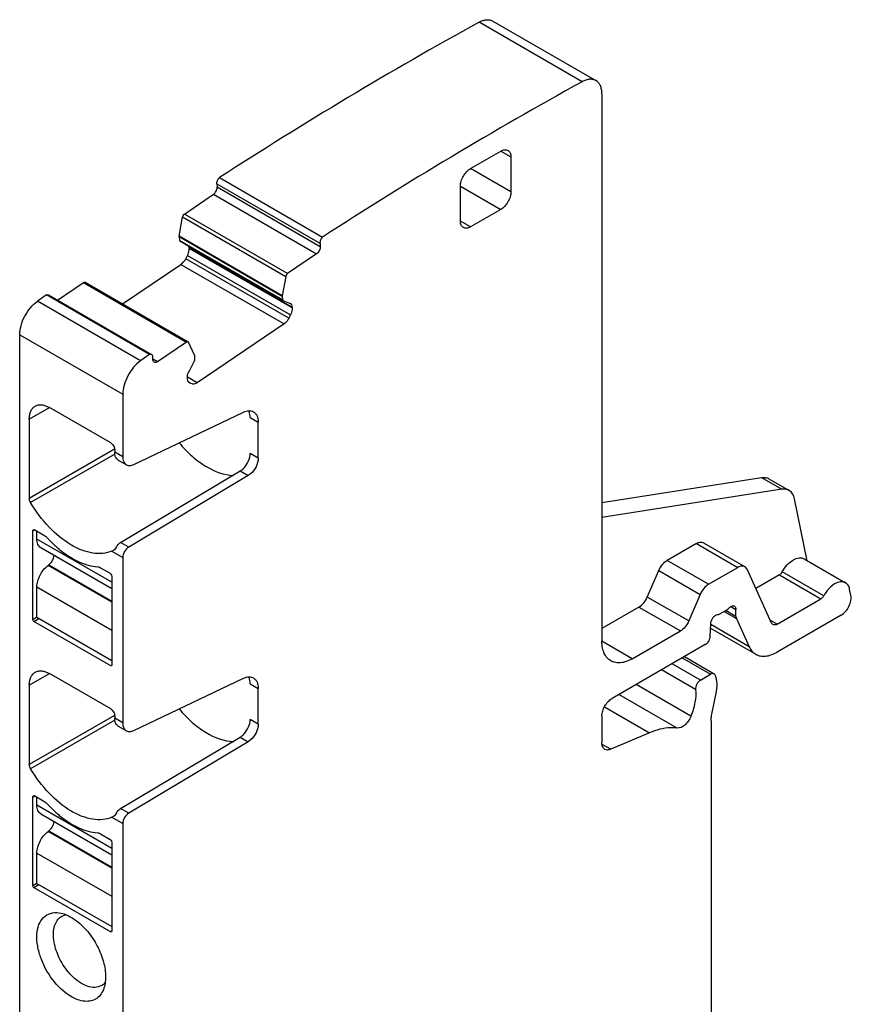
# Model space of a CAD drawing. Units: inches. Extents: x 0 to 11, y 0 to 8.5.
# Drawn here: x 8.4 to 9, y 5.5 to 6.2 of the extents above; entities that cross this region are included whole.
import ezdxf

# ---------------------------------------------------------------- set-up
doc = ezdxf.new("R2010")
doc.units = ezdxf.units.IN
doc.header["$LTSCALE"] = 0.605
doc.header["$MEASUREMENT"] = 0
doc.layers.get('0').update_dxf_attribs({"linetype": 'CONTINUOUS'})

msp = doc.modelspace()

# ---------------------------------------------------------------- linework, layer by layer
at = {"color": 7, "linetype": 'CONTINUOUS'}
for p, q in [((8.77613, 6.12894), (8.70514, 6.16992)), ((8.71465, 6.17071), (8.78564, 6.12973)), ((8.78972, 6.12072), (8.78972, 5.74368)), ((8.69924, 6.06916), (8.72012, 6.08121)), ((8.72012, 6.08121), (8.72708, 6.07719)), ((8.72708, 6.07719), (8.72708, 6.05308)), ((8.72708, 6.05308), (8.69924, 6.06916)), ((8.52642, 6.06301), (8.59741, 6.02203)), ((8.52461, 6.05867), (8.52479, 6.05637)), ((8.52461, 6.05867), (8.5956, 6.01768)), ((8.59578, 6.01538), (8.52479, 6.05637)), ((8.69228, 6.03299), (8.69228, 6.0571)), ((8.69228, 6.0571), (8.72012, 6.04103)), ((8.50226, 6.03786), (8.52226, 6.05142)), ((8.52226, 6.05142), (8.59325, 6.01044)), ((8.72012, 6.04103), (8.69924, 6.02898)), ((8.49864, 6.02262), (8.50102, 6.0359)), ((8.50102, 6.0359), (8.57201, 5.99492)), ((8.57325, 5.99687), (8.50226, 6.03786)), ((8.69924, 6.02898), (8.69228, 6.03299)), ((8.49862, 6.02236), (8.49883, 6.01973)), ((8.49862, 6.02236), (8.56961, 5.98137)), ((8.56963, 5.98163), (8.49864, 6.02262)), ((8.49868, 6.02239), (8.49864, 6.02262)), ((8.49908, 6.01933), (8.49883, 6.01974)), ((8.56982, 5.97875), (8.49883, 6.01973)), ((8.49908, 6.01933), (8.57007, 5.97835)), ((8.50545, 6.01458), (8.50522, 6.01581)), ((8.50544, 6.01469), (8.50548, 6.01415)), ((8.50544, 6.01469), (8.57643, 5.9737)), ((8.57647, 5.97317), (8.50548, 6.01415)), ((8.59569, 6.01774), (8.59569, 6.01533)), ((8.50316, 6.00705), (8.50436, 6.0094)), ((8.57415, 5.96606), (8.50316, 6.00705)), ((8.50436, 6.0094), (8.57535, 5.96841)), ((8.59325, 6.01044), (8.57325, 5.99687)), ((8.4597, 5.97591), (8.49985, 6.00315)), ((8.49985, 6.00315), (8.57084, 5.96217)), ((8.57201, 5.99492), (8.56963, 5.98163)), ((8.41486, 5.97857), (8.43271, 5.99068)), ((8.43271, 5.99068), (8.5037, 5.9497)), ((8.43382, 5.99085), (8.50481, 5.94987)), ((8.47822, 5.94117), (8.40724, 5.98216)), ((8.40871, 5.98212), (8.4797, 5.94113)), ((8.56963, 5.98163), (8.56967, 5.9814)), ((8.56967, 5.9814), (8.56977, 5.97872)), ((8.47211, 5.93682), (8.40112, 5.9778)), ((8.56982, 5.97875), (8.57007, 5.97835)), ((8.57007, 5.97835), (8.57471, 5.97653)), ((8.57471, 5.97653), (8.57501, 5.97638)), ((8.57646, 5.9736), (8.57646, 5.97316)), ((8.57535, 5.96841), (8.57415, 5.96606)), ((8.57084, 5.96217), (8.51108, 5.92162)), ((8.38884, 5.29846), (8.38884, 5.95475)), ((8.38884, 5.95475), (8.45983, 5.91377)), ((8.5037, 5.9497), (8.4837, 5.93613)), ((8.50511, 5.94953), (8.50481, 5.94987)), ((8.50924, 5.94067), (8.50511, 5.94953)), ((8.47619, 5.93972), (8.47211, 5.93682)), ((8.47822, 5.94117), (8.47619, 5.93972)), ((8.4806, 5.93725), (8.48059, 5.93966)), ((8.50935, 5.94048), (8.50924, 5.94067)), ((8.50945, 5.9378), (8.50935, 5.94048)), ((8.4837, 5.93613), (8.48089, 5.93775)), ((8.50545, 5.92954), (8.50934, 5.93715)), ((8.50934, 5.93715), (8.5095, 5.93784)), ((8.51108, 5.92162), (8.50436, 5.9255)), ((8.50435, 5.92436), (8.50434, 5.92479)), ((8.50465, 5.92298), (8.50436, 5.92437)), ((8.50508, 5.92228), (8.50592, 5.92179)), ((8.50609, 5.92143), (8.50579, 5.92157)), ((8.50609, 5.92143), (8.5058, 5.92159)), ((8.50752, 5.92087), (8.50609, 5.92143)), ((8.45983, 5.91377), (8.45983, 5.87066)), ((8.39545, 5.89658), (8.40937, 5.90461)), ((8.45148, 5.8803), (8.40937, 5.90461)), ((8.46745, 5.86545), (8.54292, 5.9014)), ((8.39545, 5.89658), (8.39545, 5.84201)), ((8.54752, 5.89768), (8.55309, 5.89446)), ((8.55309, 5.86974), (8.55309, 5.89446)), ((8.45405, 5.87584), (8.39545, 5.84201)), ((8.45431, 5.87262), (8.39633, 5.83915)), ((8.45426, 5.87548), (8.45426, 5.87387)), ((8.45983, 5.87066), (8.45426, 5.87387)), ((8.55309, 5.86974), (8.54752, 5.87296)), ((8.45671, 5.86847), (8.46228, 5.86525)), ((8.45836, 5.81179), (8.54068, 5.86098)), ((8.54625, 5.85776), (8.46393, 5.80858)), ((8.54068, 5.86098), (8.54625, 5.85776)), ((8.54764, 5.85875), (8.54625, 5.85776)), ((8.78972, 5.83915), (8.89958, 5.85641)), ((8.89958, 5.85641), (8.9135, 5.84837)), ((8.90467, 5.8556), (8.91858, 5.84757)), ((8.9135, 5.84837), (8.78972, 5.82893)), ((8.93112, 5.79917), (8.92236, 5.84172)), ((8.39789, 5.81963), (8.39928, 5.82043)), ((8.39789, 5.75855), (8.39789, 5.81963)), ((8.3983, 5.82053), (8.39858, 5.82062)), ((8.39858, 5.82062), (8.39928, 5.82043)), ((8.39928, 5.82043), (8.40554, 5.81681)), ((8.40067, 5.814), (8.40067, 5.81963)), ((8.45217, 5.78427), (8.40067, 5.814)), ((8.40554, 5.81681), (8.40688, 5.81582)), ((8.46393, 5.80858), (8.45836, 5.81179)), ((8.85479, 5.81098), (8.83468, 5.79937)), ((8.85479, 5.81098), (8.88333, 5.79451)), ((8.85971, 5.81147), (8.88825, 5.795)), ((8.40332, 5.80814), (8.45217, 5.77994)), ((8.45349, 5.80628), (8.45232, 5.80572)), ((8.45232, 5.80572), (8.45983, 5.80139)), ((8.40894, 5.79629), (8.41035, 5.79766)), ((8.45983, 5.80139), (8.45983, 5.68743)), ((8.86321, 5.7829), (8.83468, 5.79937)), ((8.92893, 5.80043), (8.95747, 5.78396)), ((8.40839, 5.79588), (8.40894, 5.79629)), ((8.45217, 5.7706), (8.40839, 5.79588)), ((8.40894, 5.79629), (8.45217, 5.77133)), ((8.44452, 5.79431), (8.45078, 5.7907)), ((8.82099, 5.77416), (8.82888, 5.79244)), ((8.82888, 5.79244), (8.85742, 5.77596)), ((8.86321, 5.7829), (8.88333, 5.79451)), ((8.88976, 5.79326), (8.88825, 5.795)), ((8.90651, 5.75623), (8.88976, 5.79326)), ((8.94247, 5.77503), (8.91394, 5.7915)), ((8.45199, 5.7892), (8.45217, 5.78829)), ((8.45217, 5.78829), (8.45217, 5.72721)), ((8.91191, 5.78931), (8.89576, 5.77999)), ((8.91191, 5.78931), (8.94044, 5.77284)), ((8.40067, 5.76016), (8.40067, 5.78109)), ((8.40067, 5.78109), (8.45217, 5.75136)), ((8.96119, 5.77524), (8.9603, 5.77958)), ((8.84952, 5.75769), (8.82099, 5.77416)), ((8.85742, 5.77596), (8.84952, 5.75769)), ((8.91037, 5.75548), (8.94044, 5.77284)), ((8.81519, 5.76723), (8.78972, 5.75252)), ((8.81519, 5.76723), (8.84373, 5.75075)), ((8.87478, 5.76466), (8.87184, 5.76297)), ((8.87398, 5.7642), (8.88227, 5.75941)), ((8.882, 5.7608), (8.87491, 5.76489)), ((8.87854, 5.76762), (8.882, 5.76562)), ((8.882, 5.7608), (8.882, 5.76562)), ((8.40067, 5.76016), (8.39789, 5.75855)), ((8.39858, 5.75734), (8.40206, 5.75935)), ((8.45148, 5.72681), (8.39858, 5.75734)), ((8.40067, 5.76016), (8.45217, 5.73042)), ((8.882, 5.7608), (8.88227, 5.75941)), ((8.88227, 5.75941), (8.89108, 5.73993)), ((8.91037, 5.75548), (8.90561, 5.75823)), ((8.90742, 5.75518), (8.90651, 5.75623)), ((8.95438, 5.7616), (8.91037, 5.73619)), ((8.8106, 5.73163), (8.84373, 5.75075)), ((8.86433, 5.74721), (8.86462, 5.75574)), ((8.86451, 5.75268), (8.89561, 5.73473)), ((8.89108, 5.73993), (8.8646, 5.75522)), ((8.8106, 5.73163), (8.78972, 5.74368)), ((8.86085, 5.74135), (8.79668, 5.7043)), ((8.84508, 5.73225), (8.86457, 5.721)), ((8.84652, 5.73308), (8.86703, 5.72124)), ((8.45217, 5.72721), (8.45148, 5.72681)), ((8.45197, 5.72676), (8.45148, 5.72681)), ((8.45217, 5.72721), (8.45197, 5.72676)), ((8.85414, 5.71047), (8.83076, 5.72398)), ((8.8576, 5.71697), (8.83811, 5.72822)), ((8.39545, 5.71335), (8.40937, 5.72138)), ((8.45148, 5.69707), (8.40937, 5.72138)), ((8.46745, 5.68222), (8.54292, 5.71817)), ((8.8576, 5.71697), (8.86457, 5.721)), ((8.86858, 5.71751), (8.86793, 5.71996)), ((8.39545, 5.71335), (8.39545, 5.65878)), ((8.54752, 5.71445), (8.55309, 5.71123)), ((8.55309, 5.68651), (8.55309, 5.71123)), ((8.85099, 5.69207), (8.81324, 5.71386)), ((8.86536, 5.69342), (8.86858, 5.70919)), ((8.84146, 5.68391), (8.8014, 5.70703)), ((8.79152, 5.69857), (8.82252, 5.68067)), ((8.45405, 5.69261), (8.39545, 5.65878)), ((8.45431, 5.68939), (8.39633, 5.65592)), ((8.45426, 5.69225), (8.45426, 5.69064)), ((8.45983, 5.68743), (8.45426, 5.69064)), ((8.55309, 5.68651), (8.54752, 5.68973)), ((8.78972, 5.69225), (8.78972, 5.67376)), ((8.86488, 5.68899), (8.86488, 5.24673)), ((8.45671, 5.68524), (8.46228, 5.68202)), ((8.45836, 5.62856), (8.54068, 5.67774)), ((8.54068, 5.67774), (8.54625, 5.67453)), ((8.54764, 5.67552), (8.54625, 5.67453)), ((8.82252, 5.68067), (8.79577, 5.66929)), ((8.54625, 5.67453), (8.46393, 5.62534)), ((8.79577, 5.66929), (8.78991, 5.67267)), ((8.39789, 5.6364), (8.39928, 5.6372)), ((8.39789, 5.57532), (8.39789, 5.6364)), ((8.3983, 5.6373), (8.39858, 5.63739)), ((8.39858, 5.63739), (8.39928, 5.6372)), ((8.39928, 5.6372), (8.40554, 5.63358)), ((8.40067, 5.63077), (8.40067, 5.6364)), ((8.45217, 5.60104), (8.40067, 5.63077)), ((8.40554, 5.63358), (8.40688, 5.63259)), ((8.46393, 5.62534), (8.45836, 5.62856)), ((8.40332, 5.62491), (8.45217, 5.59671)), ((8.45349, 5.62305), (8.45232, 5.62249)), ((8.45232, 5.62249), (8.45983, 5.61815)), ((8.40894, 5.61306), (8.41035, 5.61443)), ((8.45983, 5.61815), (8.45983, 5.25748)), ((8.40839, 5.61265), (8.40894, 5.61306)), ((8.45217, 5.58737), (8.40839, 5.61265)), ((8.40894, 5.61306), (8.45217, 5.5881)), ((8.44452, 5.61108), (8.45078, 5.60747)), ((8.45199, 5.60597), (8.45217, 5.60506)), ((8.45217, 5.60506), (8.45217, 5.54398)), ((8.40067, 5.57693), (8.40067, 5.59786)), ((8.40067, 5.59786), (8.45217, 5.56813)), ((8.40067, 5.57693), (8.39789, 5.57532)), ((8.39858, 5.57411), (8.40206, 5.57612)), ((8.39858, 5.57411), (8.45148, 5.54358)), ((8.40067, 5.57693), (8.45217, 5.54719)), ((8.41723, 5.55399), (8.41779, 5.55434)), ((8.41779, 5.55434), (8.42039, 5.55536)), ((8.45217, 5.54398), (8.45148, 5.54358)), ((8.45197, 5.54353), (8.45148, 5.54358)), ((8.45217, 5.54398), (8.45197, 5.54353)), ((8.44535, 5.50661), (8.44298, 5.50565))]:
    msp.add_line(p, q, dxfattribs=at)
for centre, radius, start, end in [((10.14591, 3.55863), 2.98239, 118.88761, 122.88919), ((10.18618, 3.56899), 2.9226, 118.84666, 122.93014), ((8.49441, 6.0145), 0.01119, 332.85954, 341.91483), ((10.36915, 3.22185), 3.38651, 125.40371, 125.53069), ((8.40026, 5.80854), 0.00985, 42.48293, 47.71828), ((8.46495, 5.86647), 0.07694, 229.40082, 230.56732), ((8.40026, 5.62531), 0.00985, 42.48292, 47.71828), ((8.46495, 5.68324), 0.07694, 229.40082, 230.56732)]:
    msp.add_arc(centre, radius, start, end, dxfattribs=at)
for points, knots in [([(8.70514, 6.16992), (8.70597, 6.17038), (8.70764, 6.17113), (8.71019, 6.1717), (8.71258, 6.17161), (8.71402, 6.17108), (8.71465, 6.17071)], [0, 0, 0, 0, 0.28818, 0.547262, 0.780959, 1, 1, 1, 1]), ([(8.78564, 6.12973), (8.78501, 6.13009), (8.78357, 6.13062), (8.78118, 6.13072), (8.77863, 6.13015), (8.77696, 6.1294), (8.77613, 6.12894)], [0, 0, 0, 0, 0.219041, 0.452738, 0.71182, 1, 1, 1, 1]), ([(8.78972, 6.12072), (8.78972, 6.12171), (8.78957, 6.12361), (8.7888, 6.12622), (8.78751, 6.12833), (8.78629, 6.12935), (8.78564, 6.12973)], [0, 0, 0, 0, 0.289558, 0.549116, 0.78225, 1, 1, 1, 1]), ([(8.72012, 6.08121), (8.72094, 6.08168), (8.72256, 6.08236), (8.72438, 6.08208), (8.72504, 6.0817)], [0, 0, 0, 0, 0.55079, 1, 1, 1, 1]), ([(8.72504, 6.0817), (8.72571, 6.08132), (8.72685, 6.07988), (8.72708, 6.07813), (8.72708, 6.07719)], [0, 0, 0, 0, 0.449208, 1, 1, 1, 1]), ([(8.69228, 6.0571), (8.69228, 6.05824), (8.69271, 6.06065), (8.6942, 6.06403), (8.69639, 6.06701), (8.69825, 6.06859), (8.69924, 6.06916)], [0, 0, 0, 0, 0.237245, 0.500002, 0.762758, 1, 1, 1, 1]), ([(8.52461, 6.05866), (8.52455, 6.05942), (8.52493, 6.06105), (8.52583, 6.06242), (8.52642, 6.06301)], [0, 0, 0, 0, 0.476115, 1, 1, 1, 1]), ([(8.52226, 6.05142), (8.52306, 6.05197), (8.52429, 6.05352), (8.52486, 6.05544), (8.52479, 6.05637)], [0, 0, 0, 0, 0.511484, 1, 1, 1, 1]), ([(8.72708, 6.05308), (8.72708, 6.05194), (8.72665, 6.04954), (8.72516, 6.04616), (8.72298, 6.04317), (8.72111, 6.0416), (8.72012, 6.04103)], [0, 0, 0, 0, 0.237245, 0.500002, 0.762758, 1, 1, 1, 1]), ([(8.50102, 6.0359), (8.50113, 6.03649), (8.50152, 6.03723), (8.5021, 6.03775), (8.50226, 6.03786)], [0, 0, 0, 0, 0.761498, 1, 1, 1, 1]), ([(8.69432, 6.02849), (8.69366, 6.02887), (8.69251, 6.03031), (8.69228, 6.03205), (8.69228, 6.03299)], [0, 0, 0, 0, 0.449208, 1, 1, 1, 1]), ([(8.69924, 6.02898), (8.69843, 6.02851), (8.6968, 6.02783), (8.69499, 6.0281), (8.69432, 6.02849)], [0, 0, 0, 0, 0.55079, 1, 1, 1, 1]), ([(8.59741, 6.02203), (8.59682, 6.02143), (8.59592, 6.02006), (8.59554, 6.01844), (8.5956, 6.01768)], [0, 0, 0, 0, 0.523883, 1, 1, 1, 1]), ([(8.50504, 6.01103), (8.50513, 6.0113), (8.50542, 6.01231), (8.50555, 6.01338), (8.50548, 6.01415)], [0, 0, 0, 0, 0.268948, 1, 1, 1, 1]), ([(8.59578, 6.01539), (8.59585, 6.01446), (8.59528, 6.01254), (8.59405, 6.01099), (8.59325, 6.01044)], [0, 0, 0, 0, 0.488516, 1, 1, 1, 1]), ([(8.49985, 6.00315), (8.50019, 6.00338), (8.50152, 6.00446), (8.50256, 6.00588), (8.50316, 6.00705)], [0, 0, 0, 0, 0.233216, 1, 1, 1, 1]), ([(8.57325, 5.99687), (8.57309, 5.99677), (8.57251, 5.99625), (8.57212, 5.9955), (8.57201, 5.99492)], [0, 0, 0, 0, 0.238501, 1, 1, 1, 1]), ([(8.43271, 5.99068), (8.43281, 5.99075), (8.43313, 5.99094), (8.43359, 5.99099), (8.43382, 5.99086)], [0, 0, 0, 0, 0.300649, 1, 1, 1, 1]), ([(8.40724, 5.98216), (8.40737, 5.98221), (8.40785, 5.98235), (8.4084, 5.9823), (8.40871, 5.98212)], [0, 0, 0, 0, 0.281248, 1, 1, 1, 1]), ([(8.38884, 5.95475), (8.38884, 5.95685), (8.38957, 5.96128), (8.39216, 5.9676), (8.39602, 5.97334), (8.39934, 5.97653), (8.40112, 5.9778)], [0, 0, 0, 0, 0.234041, 0.493072, 0.755822, 1, 1, 1, 1]), ([(8.57501, 5.97638), (8.57544, 5.97614), (8.57618, 5.97526), (8.57641, 5.97417), (8.57644, 5.97359)], [0, 0, 0, 0, 0.455373, 1, 1, 1, 1]), ([(8.57647, 5.97317), (8.5765, 5.9728), (8.57647, 5.97115), (8.57593, 5.96954), (8.57535, 5.96841)], [0, 0, 0, 0, 0.225566, 1, 1, 1, 1]), ([(8.57415, 5.96606), (8.57395, 5.96566), (8.57308, 5.96419), (8.57189, 5.96288), (8.57084, 5.96217)], [0, 0, 0, 0, 0.262628, 1, 1, 1, 1]), ([(8.50481, 5.94987), (8.50474, 5.94991), (8.50436, 5.95004), (8.50395, 5.94987), (8.5037, 5.9497)], [0, 0, 0, 0, 0.2165, 1, 1, 1, 1]), ([(8.4797, 5.94113), (8.4796, 5.94119), (8.47913, 5.94139), (8.47859, 5.94131), (8.47822, 5.94117)], [0, 0, 0, 0, 0.230346, 1, 1, 1, 1]), ([(8.4805, 5.9396), (8.48048, 5.93992), (8.48035, 5.94052), (8.47993, 5.941), (8.4797, 5.94113)], [0, 0, 0, 0, 0.543061, 1, 1, 1, 1]), ([(8.47211, 5.93682), (8.47033, 5.93554), (8.46701, 5.93236), (8.46315, 5.92661), (8.46056, 5.9203), (8.45983, 5.91587), (8.45983, 5.91377)], [0, 0, 0, 0, 0.244178, 0.506929, 0.76596, 1, 1, 1, 1]), ([(8.48149, 5.93578), (8.48126, 5.93592), (8.48084, 5.93639), (8.48071, 5.93699), (8.48069, 5.93731)], [0, 0, 0, 0, 0.456747, 1, 1, 1, 1]), ([(8.4837, 5.93613), (8.48334, 5.93589), (8.48263, 5.93552), (8.48179, 5.93561), (8.48149, 5.93578)], [0, 0, 0, 0, 0.558003, 1, 1, 1, 1]), ([(8.50433, 5.92479), (8.5043, 5.92516), (8.50433, 5.9268), (8.50487, 5.92841), (8.50545, 5.92954)], [0, 0, 0, 0, 0.225566, 1, 1, 1, 1]), ([(8.50579, 5.92157), (8.50566, 5.92165), (8.50516, 5.922), (8.50482, 5.92255), (8.50465, 5.92298)], [0, 0, 0, 0, 0.238711, 1, 1, 1, 1]), ([(8.51108, 5.92162), (8.51078, 5.92142), (8.50972, 5.92081), (8.50833, 5.92055), (8.50752, 5.92087)], [0, 0, 0, 0, 0.295337, 1, 1, 1, 1]), ([(8.39545, 5.89658), (8.39545, 5.89757), (8.3956, 5.89947), (8.39637, 5.90208), (8.39766, 5.90419), (8.39888, 5.90521), (8.39953, 5.90559)], [0, 0, 0, 0, 0.28954, 0.549117, 0.782255, 1, 1, 1, 1]), ([(8.39953, 5.90559), (8.40018, 5.90596), (8.40167, 5.9065), (8.40415, 5.90657), (8.40679, 5.90593), (8.40851, 5.90511), (8.40937, 5.90461)], [0, 0, 0, 0, 0.217746, 0.450884, 0.710461, 1, 1, 1, 1]), ([(8.54292, 5.9014), (8.54409, 5.90196), (8.54642, 5.9027), (8.54889, 5.90221), (8.54983, 5.90167)], [0, 0, 0, 0, 0.543323, 1, 1, 1, 1]), ([(8.54752, 5.89768), (8.54752, 5.89812), (8.54745, 5.89976), (8.54705, 5.9014), (8.5465, 5.90246)], [0, 0, 0, 0, 0.273514, 1, 1, 1, 1]), ([(8.54983, 5.90167), (8.55035, 5.90137), (8.55132, 5.90055), (8.55277, 5.89818), (8.55309, 5.89597), (8.55309, 5.89446)], [0, 0, 0, 0, 0.218426, 0.45226, 1, 1, 1, 1]), ([(8.45148, 5.8803), (8.4523, 5.87983), (8.45361, 5.87832), (8.45426, 5.87643), (8.45426, 5.87548)], [0, 0, 0, 0, 0.500017, 1, 1, 1, 1]), ([(8.49868, 5.88029), (8.50146, 5.877), (8.50725, 5.87103), (8.51909, 5.86214), (8.52946, 5.85803), (8.53604, 5.85785)], [0, 0, 0, 0, 0.28954, 0.556384, 1, 1, 1, 1]), ([(8.45671, 5.86847), (8.45591, 5.86893), (8.45454, 5.87065), (8.45426, 5.87275), (8.45426, 5.87387)], [0, 0, 0, 0, 0.449158, 1, 1, 1, 1]), ([(8.54333, 5.86316), (8.5446, 5.86454), (8.54658, 5.86763), (8.54752, 5.87123), (8.54752, 5.87296)], [0, 0, 0, 0, 0.519611, 1, 1, 1, 1]), ([(8.45983, 5.87066), (8.45983, 5.86953), (8.4601, 5.86744), (8.46148, 5.86571), (8.46228, 5.86525)], [0, 0, 0, 0, 0.550842, 1, 1, 1, 1]), ([(8.46228, 5.86525), (8.46298, 5.86485), (8.46484, 5.86448), (8.46658, 5.86504), (8.46745, 5.86545)], [0, 0, 0, 0, 0.45679, 1, 1, 1, 1]), ([(8.55309, 5.86974), (8.55309, 5.86771), (8.55184, 5.86356), (8.54928, 5.86012), (8.54764, 5.85875)], [0, 0, 0, 0, 0.487664, 1, 1, 1, 1]), ([(8.54068, 5.86098), (8.54092, 5.86111), (8.54187, 5.86174), (8.54273, 5.86252), (8.54333, 5.86316)], [0, 0, 0, 0, 0.235086, 1, 1, 1, 1]), ([(8.89958, 5.85641), (8.90048, 5.85655), (8.90225, 5.85659), (8.90394, 5.85602), (8.90467, 5.8556)], [0, 0, 0, 0, 0.520051, 1, 1, 1, 1]), ([(8.91858, 5.84757), (8.91786, 5.84798), (8.91617, 5.84856), (8.9144, 5.84851), (8.9135, 5.84837)], [0, 0, 0, 0, 0.479949, 1, 1, 1, 1]), ([(8.92236, 5.84172), (8.9221, 5.84296), (8.92129, 5.84525), (8.91955, 5.84701), (8.91858, 5.84757)], [0, 0, 0, 0, 0.532356, 1, 1, 1, 1]), ([(8.39633, 5.83915), (8.3962, 5.83938), (8.39573, 5.84027), (8.39545, 5.84127), (8.39545, 5.84201)], [0, 0, 0, 0, 0.266887, 1, 1, 1, 1]), ([(8.45232, 5.80572), (8.45036, 5.80488), (8.44596, 5.80379), (8.43889, 5.8041), (8.43143, 5.80622), (8.42082, 5.81154), (8.40817, 5.82221), (8.39999, 5.83309), (8.39633, 5.83915)], [0, 0, 0, 0, 0.091529, 0.190491, 0.300086, 0.421615, 0.696663, 1, 1, 1, 1]), ([(8.39789, 5.81963), (8.39789, 5.81973), (8.39791, 5.82006), (8.39809, 5.82041), (8.3983, 5.82053)], [0, 0, 0, 0, 0.293911, 1, 1, 1, 1]), ([(8.40332, 5.80814), (8.40246, 5.80864), (8.40097, 5.81051), (8.40067, 5.81278), (8.40067, 5.814)], [0, 0, 0, 0, 0.449136, 1, 1, 1, 1]), ([(8.40752, 5.81519), (8.40811, 5.81455), (8.41046, 5.81206), (8.41295, 5.80971), (8.41488, 5.80805)], [0, 0, 0, 0, 0.254763, 1, 1, 1, 1]), ([(8.45552, 5.80878), (8.45571, 5.8091), (8.45648, 5.81026), (8.45749, 5.81127), (8.45836, 5.81179)], [0, 0, 0, 0, 0.266454, 1, 1, 1, 1]), ([(8.85479, 5.81098), (8.85561, 5.81145), (8.85723, 5.81213), (8.85905, 5.81186), (8.85971, 5.81147)], [0, 0, 0, 0, 0.550761, 1, 1, 1, 1]), ([(8.41608, 5.80704), (8.42019, 5.80367), (8.42843, 5.79817), (8.43806, 5.79526), (8.44254, 5.79497)], [0, 0, 0, 0, 0.542088, 1, 1, 1, 1]), ([(8.45552, 5.80878), (8.45522, 5.80827), (8.45466, 5.80736), (8.45393, 5.8065), (8.45349, 5.80628)], [0, 0, 0, 0, 0.548338, 1, 1, 1, 1]), ([(8.46393, 5.80858), (8.46271, 5.80785), (8.46079, 5.8056), (8.45983, 5.8028), (8.45983, 5.80139)], [0, 0, 0, 0, 0.501125, 1, 1, 1, 1]), ([(8.41035, 5.79766), (8.41066, 5.79804), (8.41175, 5.7996), (8.41244, 5.80148), (8.4125, 5.80288)], [0, 0, 0, 0, 0.260641, 1, 1, 1, 1]), ([(8.82888, 5.79244), (8.82951, 5.7939), (8.83112, 5.79654), (8.83342, 5.79865), (8.83468, 5.79937)], [0, 0, 0, 0, 0.523972, 1, 1, 1, 1]), ([(8.91394, 5.7915), (8.91488, 5.7932), (8.91704, 5.79625), (8.92046, 5.79922), (8.92336, 5.80065), (8.92539, 5.80116), (8.92729, 5.80113), (8.92844, 5.80072), (8.92893, 5.80043)], [0, 0, 0, 0, 0.305846, 0.582999, 0.704235, 0.812486, 0.909582, 1, 1, 1, 1]), ([(8.40067, 5.78109), (8.40067, 5.78243), (8.40113, 5.78525), (8.40326, 5.79055), (8.40607, 5.79415), (8.40839, 5.79588)], [0, 0, 0, 0, 0.234032, 0.492988, 1, 1, 1, 1]), ([(8.44254, 5.79497), (8.4427, 5.79496), (8.44339, 5.79486), (8.44405, 5.79458), (8.44452, 5.79431)], [0, 0, 0, 0, 0.228903, 1, 1, 1, 1]), ([(8.45078, 5.7907), (8.45091, 5.79062), (8.45143, 5.79023), (8.45181, 5.78967), (8.45199, 5.7892)], [0, 0, 0, 0, 0.228755, 1, 1, 1, 1]), ([(8.88825, 5.795), (8.88759, 5.79538), (8.88577, 5.79566), (8.88414, 5.79498), (8.88333, 5.79451)], [0, 0, 0, 0, 0.449238, 1, 1, 1, 1]), ([(8.91191, 5.78931), (8.91211, 5.78943), (8.91293, 5.79001), (8.91357, 5.79082), (8.91394, 5.7915)], [0, 0, 0, 0, 0.228946, 1, 1, 1, 1]), ([(8.95747, 5.78396), (8.95697, 5.78425), (8.95583, 5.78466), (8.95392, 5.78469), (8.9519, 5.78417), (8.949, 5.78274), (8.94557, 5.77977), (8.94341, 5.77672), (8.94247, 5.77503)], [0, 0, 0, 0, 0.090418, 0.187514, 0.295765, 0.417001, 0.694154, 1, 1, 1, 1]), ([(8.9603, 5.77958), (8.96011, 5.7805), (8.9595, 5.78222), (8.95819, 5.78354), (8.95747, 5.78396)], [0, 0, 0, 0, 0.532175, 1, 1, 1, 1]), ([(8.86321, 5.7829), (8.86196, 5.78217), (8.85966, 5.78006), (8.85805, 5.77743), (8.85742, 5.77596)], [0, 0, 0, 0, 0.476028, 1, 1, 1, 1]), ([(8.81519, 5.76723), (8.81645, 5.76795), (8.81875, 5.77006), (8.82035, 5.7727), (8.82099, 5.77416)], [0, 0, 0, 0, 0.476028, 1, 1, 1, 1]), ([(8.94247, 5.77503), (8.94235, 5.77479), (8.94181, 5.77395), (8.94108, 5.77321), (8.94044, 5.77284)], [0, 0, 0, 0, 0.266903, 1, 1, 1, 1]), ([(8.95438, 5.7616), (8.95551, 5.76225), (8.95762, 5.7641), (8.95993, 5.76759), (8.9613, 5.77141), (8.96143, 5.77407), (8.96119, 5.77524)], [0, 0, 0, 0, 0.244487, 0.514756, 0.77677, 1, 1, 1, 1]), ([(8.86934, 5.76206), (8.86955, 5.76209), (8.87042, 5.76226), (8.87125, 5.76263), (8.87184, 5.76297)], [0, 0, 0, 0, 0.231348, 1, 1, 1, 1]), ([(8.87478, 5.76466), (8.87499, 5.76479), (8.87589, 5.76536), (8.87671, 5.76606), (8.87728, 5.76664)], [0, 0, 0, 0, 0.236243, 1, 1, 1, 1]), ([(8.87728, 5.76664), (8.87757, 5.76694), (8.87818, 5.76746), (8.87917, 5.76799), (8.88014, 5.76817), (8.88074, 5.76801), (8.88098, 5.76787)], [0, 0, 0, 0, 0.304965, 0.572929, 0.800279, 1, 1, 1, 1]), ([(8.88098, 5.76787), (8.88132, 5.76768), (8.88189, 5.76696), (8.882, 5.76609), (8.882, 5.76562)], [0, 0, 0, 0, 0.449217, 1, 1, 1, 1]), ([(8.39858, 5.75734), (8.39849, 5.7574), (8.39812, 5.75771), (8.39789, 5.75819), (8.39789, 5.75855)], [0, 0, 0, 0, 0.240371, 1, 1, 1, 1]), ([(8.84952, 5.75769), (8.84889, 5.75622), (8.84728, 5.75359), (8.84498, 5.75148), (8.84373, 5.75075)], [0, 0, 0, 0, 0.523972, 1, 1, 1, 1]), ([(8.86462, 5.75574), (8.86464, 5.75645), (8.865, 5.75792), (8.86608, 5.75986), (8.86753, 5.76138), (8.86876, 5.76198), (8.86934, 5.76206)], [0, 0, 0, 0, 0.253799, 0.530116, 0.789212, 1, 1, 1, 1]), ([(8.91037, 5.75548), (8.90988, 5.75519), (8.90891, 5.75479), (8.90782, 5.75495), (8.90742, 5.75518)], [0, 0, 0, 0, 0.550761, 1, 1, 1, 1]), ([(8.79583, 5.73016), (8.79486, 5.73073), (8.79304, 5.73226), (8.7911, 5.73543), (8.78995, 5.73934), (8.78972, 5.74218), (8.78972, 5.74368)], [0, 0, 0, 0, 0.217783, 0.450909, 0.710296, 1, 1, 1, 1]), ([(8.86085, 5.74135), (8.86185, 5.74193), (8.86346, 5.74376), (8.86429, 5.74604), (8.86433, 5.74721)], [0, 0, 0, 0, 0.497437, 1, 1, 1, 1]), ([(8.89108, 5.73993), (8.89158, 5.73884), (8.89281, 5.73682), (8.89463, 5.73529), (8.89561, 5.73473)], [0, 0, 0, 0, 0.516701, 1, 1, 1, 1]), ([(8.89561, 5.73473), (8.89658, 5.73416), (8.89882, 5.73335), (8.90254, 5.73326), (8.9065, 5.73422), (8.90908, 5.73544), (8.91037, 5.73619)], [0, 0, 0, 0, 0.217729, 0.450856, 0.71037, 1, 1, 1, 1]), ([(8.8106, 5.73163), (8.8093, 5.73088), (8.80672, 5.72965), (8.80276, 5.72869), (8.79905, 5.72879), (8.79681, 5.7296), (8.79583, 5.73016)], [0, 0, 0, 0, 0.289703, 0.549089, 0.782216, 1, 1, 1, 1]), ([(8.39545, 5.71335), (8.39545, 5.71434), (8.3956, 5.71624), (8.39637, 5.71885), (8.39766, 5.72096), (8.39888, 5.72198), (8.39953, 5.72236)], [0, 0, 0, 0, 0.28954, 0.549117, 0.782255, 1, 1, 1, 1]), ([(8.39953, 5.72236), (8.40018, 5.72273), (8.40167, 5.72327), (8.40415, 5.72334), (8.40679, 5.7227), (8.40851, 5.72188), (8.40937, 5.72138)], [0, 0, 0, 0, 0.217746, 0.450884, 0.710461, 1, 1, 1, 1]), ([(8.54292, 5.71817), (8.54409, 5.71873), (8.54642, 5.71947), (8.54889, 5.71898), (8.54983, 5.71844)], [0, 0, 0, 0, 0.543323, 1, 1, 1, 1]), ([(8.54752, 5.71445), (8.54752, 5.71489), (8.54745, 5.71653), (8.54705, 5.71817), (8.5465, 5.71923)], [0, 0, 0, 0, 0.273514, 1, 1, 1, 1]), ([(8.54983, 5.71844), (8.55035, 5.71814), (8.55132, 5.71732), (8.55277, 5.71495), (8.55309, 5.71274), (8.55309, 5.71123)], [0, 0, 0, 0, 0.218426, 0.45226, 1, 1, 1, 1]), ([(8.8576, 5.71697), (8.85648, 5.71633), (8.85478, 5.71429), (8.854, 5.71171), (8.85414, 5.71047)], [0, 0, 0, 0, 0.50848, 1, 1, 1, 1]), ([(8.86703, 5.72124), (8.8667, 5.72143), (8.86579, 5.72157), (8.86497, 5.72123), (8.86457, 5.721)], [0, 0, 0, 0, 0.449353, 1, 1, 1, 1]), ([(8.86793, 5.71996), (8.86789, 5.7201), (8.86772, 5.7206), (8.86736, 5.72105), (8.86703, 5.72124)], [0, 0, 0, 0, 0.274665, 1, 1, 1, 1]), ([(8.86858, 5.70919), (8.86874, 5.70994), (8.86917, 5.71269), (8.86911, 5.71556), (8.86858, 5.71751)], [0, 0, 0, 0, 0.274522, 1, 1, 1, 1]), ([(8.85414, 5.71047), (8.85447, 5.70755), (8.85408, 5.7012), (8.85225, 5.69515), (8.85099, 5.69207)], [0, 0, 0, 0, 0.468563, 1, 1, 1, 1]), ([(8.78972, 5.69225), (8.78972, 5.69339), (8.79015, 5.69579), (8.79164, 5.69918), (8.79382, 5.70216), (8.79569, 5.70373), (8.79668, 5.7043)], [0, 0, 0, 0, 0.237245, 0.500002, 0.762758, 1, 1, 1, 1]), ([(8.45148, 5.69707), (8.4523, 5.6966), (8.45361, 5.69509), (8.45426, 5.6932), (8.45426, 5.69225)], [0, 0, 0, 0, 0.500017, 1, 1, 1, 1]), ([(8.49868, 5.69706), (8.50146, 5.69377), (8.50725, 5.6878), (8.51909, 5.67891), (8.52946, 5.6748), (8.53604, 5.67461)], [0, 0, 0, 0, 0.28954, 0.556384, 1, 1, 1, 1]), ([(8.45671, 5.68524), (8.45591, 5.6857), (8.45454, 5.68742), (8.45426, 5.68952), (8.45426, 5.69064)], [0, 0, 0, 0, 0.449158, 1, 1, 1, 1]), ([(8.54333, 5.67993), (8.5446, 5.68131), (8.54658, 5.6844), (8.54752, 5.688), (8.54752, 5.68973)], [0, 0, 0, 0, 0.519611, 1, 1, 1, 1]), ([(8.85099, 5.69207), (8.85051, 5.69089), (8.84928, 5.68866), (8.84645, 5.68541), (8.84332, 5.68368), (8.84146, 5.68391)], [0, 0, 0, 0, 0.291127, 0.570458, 1, 1, 1, 1]), ([(8.86488, 5.68899), (8.86488, 5.68934), (8.86493, 5.69083), (8.86513, 5.69231), (8.86536, 5.69342)], [0, 0, 0, 0, 0.239467, 1, 1, 1, 1]), ([(8.45983, 5.68743), (8.45983, 5.6863), (8.4601, 5.6842), (8.46148, 5.68248), (8.46228, 5.68202)], [0, 0, 0, 0, 0.550842, 1, 1, 1, 1]), ([(8.46228, 5.68202), (8.46298, 5.68162), (8.46484, 5.68125), (8.46658, 5.68181), (8.46745, 5.68222)], [0, 0, 0, 0, 0.45679, 1, 1, 1, 1]), ([(8.55309, 5.68651), (8.55309, 5.68448), (8.55184, 5.68033), (8.54928, 5.67689), (8.54764, 5.67552)], [0, 0, 0, 0, 0.487664, 1, 1, 1, 1]), ([(8.84146, 5.68391), (8.83998, 5.68409), (8.83352, 5.68435), (8.82709, 5.68261), (8.82252, 5.68067)], [0, 0, 0, 0, 0.230201, 1, 1, 1, 1]), ([(8.54068, 5.67774), (8.54092, 5.67788), (8.54187, 5.67851), (8.54273, 5.67929), (8.54333, 5.67993)], [0, 0, 0, 0, 0.235086, 1, 1, 1, 1]), ([(8.79176, 5.66926), (8.79109, 5.66964), (8.78995, 5.67108), (8.78972, 5.67282), (8.78972, 5.67376)], [0, 0, 0, 0, 0.449141, 1, 1, 1, 1]), ([(8.79577, 5.66929), (8.79509, 5.669), (8.79372, 5.66863), (8.79231, 5.66894), (8.79176, 5.66926)], [0, 0, 0, 0, 0.539329, 1, 1, 1, 1]), ([(8.39633, 5.65592), (8.3962, 5.65615), (8.39573, 5.65704), (8.39545, 5.65804), (8.39545, 5.65878)], [0, 0, 0, 0, 0.266887, 1, 1, 1, 1]), ([(8.45232, 5.62249), (8.45036, 5.62165), (8.44596, 5.62056), (8.43889, 5.62086), (8.43143, 5.62299), (8.42082, 5.62831), (8.40817, 5.63898), (8.39999, 5.64986), (8.39633, 5.65592)], [0, 0, 0, 0, 0.091529, 0.190491, 0.300086, 0.421615, 0.696663, 1, 1, 1, 1]), ([(8.39789, 5.6364), (8.39789, 5.6365), (8.39791, 5.63683), (8.39809, 5.63718), (8.3983, 5.6373)], [0, 0, 0, 0, 0.293911, 1, 1, 1, 1]), ([(8.40332, 5.62491), (8.40246, 5.62541), (8.40097, 5.62728), (8.40067, 5.62955), (8.40067, 5.63077)], [0, 0, 0, 0, 0.449136, 1, 1, 1, 1]), ([(8.40752, 5.63196), (8.40811, 5.63132), (8.41046, 5.62883), (8.41295, 5.62648), (8.41488, 5.62482)], [0, 0, 0, 0, 0.254763, 1, 1, 1, 1]), ([(8.45552, 5.62555), (8.45571, 5.62587), (8.45648, 5.62702), (8.45749, 5.62804), (8.45836, 5.62856)], [0, 0, 0, 0, 0.266454, 1, 1, 1, 1]), ([(8.41608, 5.62381), (8.42019, 5.62044), (8.42843, 5.61494), (8.43806, 5.61203), (8.44254, 5.61174)], [0, 0, 0, 0, 0.542088, 1, 1, 1, 1]), ([(8.45552, 5.62555), (8.45522, 5.62504), (8.45466, 5.62413), (8.45393, 5.62327), (8.45349, 5.62305)], [0, 0, 0, 0, 0.548338, 1, 1, 1, 1]), ([(8.46393, 5.62534), (8.46271, 5.62462), (8.46079, 5.62237), (8.45983, 5.61957), (8.45983, 5.61815)], [0, 0, 0, 0, 0.501125, 1, 1, 1, 1]), ([(8.41035, 5.61443), (8.41066, 5.61481), (8.41175, 5.61636), (8.41244, 5.61825), (8.4125, 5.61965)], [0, 0, 0, 0, 0.260641, 1, 1, 1, 1]), ([(8.40067, 5.59786), (8.40067, 5.5992), (8.40113, 5.60202), (8.40326, 5.60732), (8.40607, 5.61091), (8.40839, 5.61265)], [0, 0, 0, 0, 0.234032, 0.492988, 1, 1, 1, 1]), ([(8.44254, 5.61174), (8.4427, 5.61173), (8.44339, 5.61163), (8.44405, 5.61135), (8.44452, 5.61108)], [0, 0, 0, 0, 0.228903, 1, 1, 1, 1]), ([(8.45078, 5.60747), (8.45091, 5.60739), (8.45143, 5.607), (8.45181, 5.60644), (8.45199, 5.60597)], [0, 0, 0, 0, 0.228755, 1, 1, 1, 1]), ([(8.39858, 5.57411), (8.39849, 5.57417), (8.39812, 5.57448), (8.39789, 5.57496), (8.39789, 5.57532)], [0, 0, 0, 0, 0.240371, 1, 1, 1, 1]), ([(8.41299, 5.50887), (8.409, 5.51369), (8.40425, 5.52189), (8.401, 5.5334), (8.40039, 5.54141), (8.40163, 5.54835), (8.40486, 5.55376), (8.41002, 5.55683), (8.41395, 5.55696), (8.41589, 5.5567)], [0, 0, 0, 0, 0.31347, 0.462508, 0.596507, 0.711866, 0.810515, 0.901932, 1, 1, 1, 1]), ([(8.42223, 5.51612), (8.41959, 5.5193), (8.4153, 5.52622), (8.41232, 5.5357), (8.41194, 5.54294), (8.41265, 5.54757), (8.41436, 5.55139), (8.41621, 5.5533), (8.41723, 5.55399)], [0, 0, 0, 0, 0.296557, 0.57835, 0.703334, 0.814223, 0.911755, 1, 1, 1, 1]), ([(8.41589, 5.5567), (8.41947, 5.55621), (8.42703, 5.55272), (8.43287, 5.54712), (8.43568, 5.54373)], [0, 0, 0, 0, 0.450558, 1, 1, 1, 1]), ([(8.43568, 5.54373), (8.43821, 5.54067), (8.44257, 5.53405), (8.44684, 5.5234), (8.44849, 5.51309), (8.44755, 5.50651), (8.44644, 5.50379)], [0, 0, 0, 0, 0.276996, 0.549082, 0.794605, 1, 1, 1, 1]), ([(8.44298, 5.50565), (8.44142, 5.50524), (8.43781, 5.50523), (8.4324, 5.50722), (8.42701, 5.51093), (8.42377, 5.51425), (8.42223, 5.51612)], [0, 0, 0, 0, 0.198933, 0.431354, 0.700769, 1, 1, 1, 1]), ([(8.44644, 5.50379), (8.44587, 5.5024), (8.44442, 5.49985), (8.4411, 5.49702), (8.43695, 5.49564), (8.43229, 5.49575), (8.42736, 5.49725), (8.42037, 5.50111), (8.41576, 5.50552), (8.41299, 5.50887)], [0, 0, 0, 0, 0.109021, 0.209934, 0.311094, 0.420761, 0.544232, 0.683139, 1, 1, 1, 1])]:
    msp.add_open_spline(points, degree=3, knots=knots, dxfattribs=at)
msp.add_open_spline([(8.44757, 5.50839), (8.44692, 5.50769), (8.44617, 5.50708), (8.44535, 5.50661)], degree=3, dxfattribs=at)

doc.saveas('drawing.dxf')
